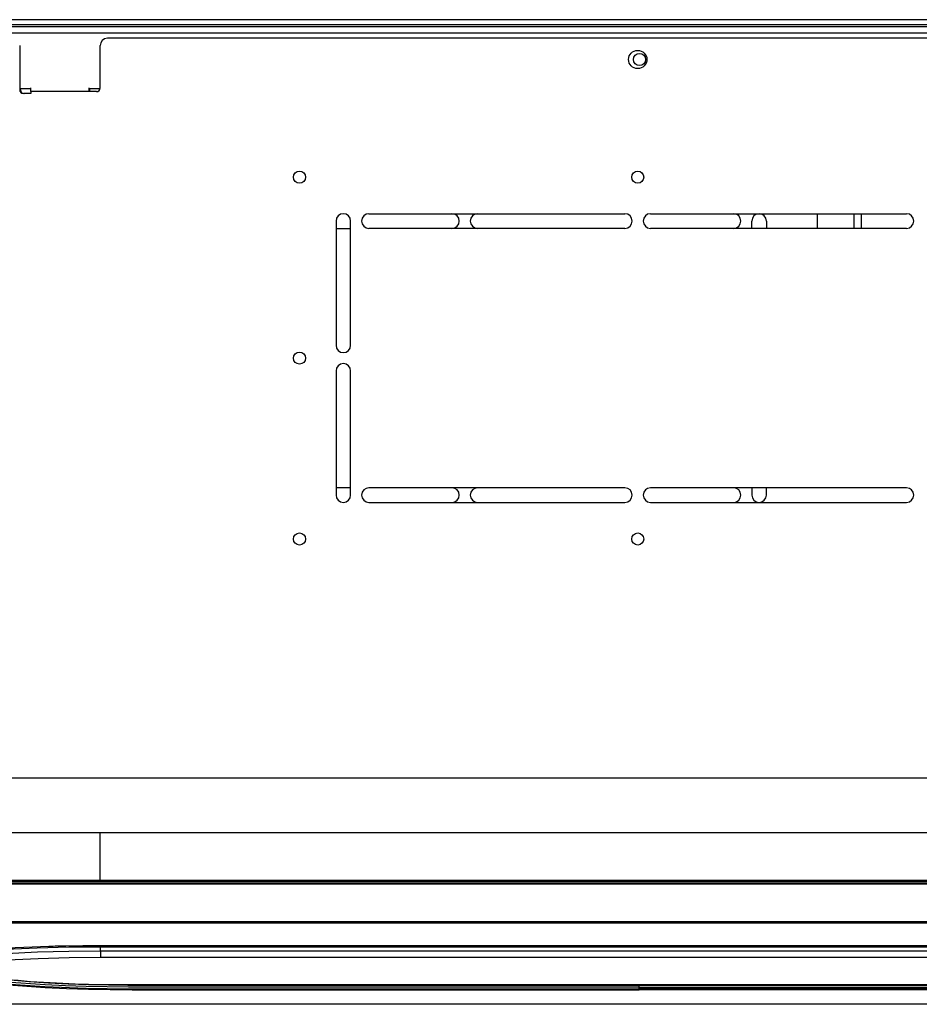
# Model space of a CAD drawing. Units: millimetres. Extents: x 0 to 6052, y 0 to 4316.
# Drawn here: x 665 to 911, y 2432 to 2702 of the extents above; entities that cross this region are included whole.
import ezdxf

# ---------------------------------------------------------------- set-up
doc = ezdxf.new("R2010")
doc.units = ezdxf.units.MM
doc.layers.add('LG-Product', color=3, linetype='Continuous')

msp = doc.modelspace()

# ---------------------------------------------------------------- linework, layer by layer
at = {"layer": 'LG-Product', "linetype": 'Continuous'}
for p, q in [((632.96, 2699.92), (1035.08, 2699.92)), ((1026.79, 2701.8), (641.25, 2701.8)), ((1026.79, 2700.44), (641.25, 2700.44)), ((1035.08, 2698.12), (632.96, 2698.12)), ((978.52, 2696.72), (688.52, 2696.72)), ((664.52, 2694.72), (664.52, 2682.62)), ((686.52, 2683.12), (686.52, 2694.72)), ((667.52, 2682.92), (664.53, 2682.92)), ((664.72, 2682.62), (664.72, 2682.92)), ((667.52, 2681.62), (665.52, 2681.62)), ((683.52, 2682.12), (667.52, 2682.12)), ((667.52, 2682.12), (667.52, 2681.62)), ((686.5, 2682.92), (683.52, 2682.92)), ((683.72, 2682.32), (683.52, 2682.32)), ((685.52, 2682.12), (683.52, 2682.12)), ((760.02, 2648.72), (830.02, 2648.72)), ((837.02, 2648.72), (907.02, 2648.72)), ((751.02, 2646.72), (751.02, 2612.72)), ((755.02, 2612.72), (755.02, 2646.72)), ((864.72, 2644.72), (864.72, 2646.72)), ((868.72, 2646.72), (868.72, 2644.72)), ((751.02, 2644.72), (755.02, 2644.72)), ((830.02, 2644.72), (760.02, 2644.72)), ((907.02, 2644.72), (837.02, 2644.72)), ((751.02, 2605.72), (751.02, 2571.72)), ((755.02, 2571.72), (755.02, 2605.72)), ((755.02, 2573.72), (751.02, 2573.72)), ((830.02, 2573.72), (760.02, 2573.72)), ((907.02, 2573.72), (837.02, 2573.72)), ((864.72, 2573.72), (864.72, 2571.72)), ((868.72, 2571.72), (868.72, 2573.72)), ((760.02, 2569.72), (830.02, 2569.72)), ((837.02, 2569.72), (907.02, 2569.72)), ((648.53, 2494.42), (1025.57, 2494.42)), ((648.53, 2479.42), (1025.57, 2479.42)), ((686.44, 2479.42), (686.44, 2466.42)), ((595.19, 2466.42), (1072.28, 2466.42)), ((1072.28, 2465.92), (595.19, 2465.92)), ((595.19, 2465.59), (1072.28, 2465.59)), ((1072.28, 2465.25), (595.19, 2465.25)), ((649.74, 2455.05), (1017.74, 2455.05)), ((1017.74, 2454.66), (649.74, 2454.66)), ((981.22, 2448.09), (686.62, 2448.09)), ((686.62, 2447.04), (686.62, 2448.09)), ((686.62, 2447.04), (981.22, 2447.04)), ((981.22, 2445.19), (686.62, 2445.19)), ((694.08, 2437.69), (973.77, 2437.69)), ((694.33, 2437.8), (694.33, 2437.71)), ((694.33, 2437.8), (973.52, 2437.8)), ((833.92, 2437.13), (833.92, 2437.69)), ((1017.92, 2432.42), (649.92, 2432.42))]:
    msp.add_line(p, q, dxfattribs=at)
for points in [[(667.52, 2682.12), (667.52, 2682.82), (667.52, 2683.12)], [(683.52, 2682.12), (683.52, 2682.82), (683.52, 2683.12)], [(683.72, 2682.32), (683.72, 2682.48), (683.72, 2682.92)], [(683.72, 2682.12), (683.72, 2682.26), (683.72, 2682.32)], [(882.62, 2648.72), (882.62, 2646.89), (882.62, 2644.72)], [(892.62, 2648.72), (892.62, 2646.89), (892.62, 2644.72)], [(894.62, 2648.72), (894.62, 2647.56), (894.62, 2646.17)], [(894.62, 2646.17), (894.62, 2645.43), (894.62, 2644.72)], [(649.74, 2447), (654.23, 2447.36), (658.76, 2447.67), (659.89, 2447.74), (661.03, 2447.8), (661.6, 2447.84), (662.17, 2447.87), (662.75, 2447.9), (663.32, 2447.93), (665.61, 2448.05), (667.91, 2448.15), (670.21, 2448.24), (672.52, 2448.32), (673.1, 2448.34), (673.68, 2448.36), (674.26, 2448.38), (674.83, 2448.39), (675.99, 2448.42), (677.15, 2448.45), (681.79, 2448.52), (686.44, 2448.55)], [(686.62, 2448.09), (677.94, 2448.02), (669.3, 2447.79), (660.75, 2447.4), (652.33, 2446.88)], [(652.44, 2445.78), (660.84, 2446.32), (669.36, 2446.73), (677.97, 2446.96), (686.62, 2447.04)], [(686.44, 2448.55), (694.95, 2448.55), (703.47, 2448.55), (725.99, 2448.55), (748.51, 2448.55)], [(686.44, 2448.55), (686.44, 2448.51), (686.44, 2448.5)], [(686.44, 2448.5), (717.47, 2448.5), (748.51, 2448.5)], [(686.62, 2447.04), (686.62, 2445.88), (686.62, 2445.19)], [(748.51, 2448.55), (757.02, 2448.55), (765.54, 2448.55), (778.33, 2448.55), (791.12, 2448.55)], [(748.51, 2448.55), (748.51, 2448.51), (748.51, 2448.5)], [(748.51, 2448.5), (769.82, 2448.5), (791.12, 2448.5)], [(791.12, 2448.55), (799.64, 2448.55), (808.15, 2448.55), (820.94, 2448.55), (833.74, 2448.55)], [(791.12, 2448.55), (791.12, 2448.51), (791.12, 2448.5)], [(791.12, 2448.5), (812.43, 2448.5), (833.74, 2448.5)], [(833.74, 2448.55), (842.25, 2448.55), (850.77, 2448.55), (863.56, 2448.55), (876.35, 2448.55)], [(833.74, 2448.55), (833.74, 2448.51), (833.74, 2448.5)], [(833.74, 2448.5), (855.04, 2448.5), (876.35, 2448.5)], [(876.35, 2448.55), (884.87, 2448.55), (893.38, 2448.55), (906.17, 2448.55), (918.97, 2448.55)], [(876.35, 2448.55), (876.35, 2448.51), (876.35, 2448.5)], [(876.35, 2448.5), (897.66, 2448.5), (918.97, 2448.5)], [(686.62, 2445.19), (678.07, 2445.11), (669.57, 2444.87), (661.15, 2444.46), (652.86, 2443.9)], [(649.92, 2439), (660.24, 2437.81), (671.46, 2437.02), (677.34, 2436.75), (683.3, 2436.56), (689.28, 2436.45), (695.29, 2436.41)], [(650.81, 2439.17), (655.69, 2438.56), (660.77, 2438.04), (666.03, 2437.62), (671.43, 2437.29), (682.69, 2436.84), (694.27, 2436.69), (700.09, 2436.68), (705.91, 2436.68), (711.73, 2436.68), (717.54, 2436.68), (729.18, 2436.68), (740.82, 2436.68), (787.37, 2436.68), (833.92, 2436.68)], [(833.92, 2437.13), (787.37, 2437.13), (740.81, 2437.13), (729.17, 2437.13), (717.53, 2437.13), (711.72, 2437.13), (705.9, 2437.13), (700.08, 2437.13), (694.26, 2437.13), (688.47, 2437.17), (682.73, 2437.29), (677.05, 2437.47), (671.48, 2437.73), (660.8, 2438.5), (650.85, 2439.62)], [(653.34, 2440.33), (654.78, 2440.1), (656.24, 2439.88), (657.74, 2439.68), (659.28, 2439.49), (660.86, 2439.31), (662.46, 2439.14), (664.11, 2438.98), (665.78, 2438.83), (667.51, 2438.7), (669.25, 2438.57), (671.05, 2438.45), (672.86, 2438.35), (676.27, 2438.17), (679.72, 2438.04), (683.29, 2437.93), (686.88, 2437.86), (690.6, 2437.82), (694.33, 2437.8)], [(658.79, 2439.5), (660.39, 2439.28), (662.04, 2439.08), (667.08, 2438.62), (672.37, 2438.29), (677.79, 2438.03), (683.29, 2437.85), (688.78, 2437.74), (694.33, 2437.71)], [(833.92, 2437.13), (880.47, 2437.13), (927.03, 2437.13), (938.67, 2437.13), (950.31, 2437.13), (956.13, 2437.13), (961.94, 2437.13), (967.77, 2437.13), (973.58, 2437.13), (979.37, 2437.17), (985.11, 2437.29), (990.79, 2437.47), (996.36, 2437.73), (1007.04, 2438.5), (1016.99, 2439.62)], [(1017.03, 2439.17), (1012.15, 2438.56), (1007.07, 2438.04), (1001.82, 2437.62), (996.41, 2437.29), (985.15, 2436.84), (973.57, 2436.69), (967.75, 2436.68), (961.93, 2436.68), (956.12, 2436.68), (950.3, 2436.68), (938.66, 2436.68), (927.02, 2436.68), (880.47, 2436.68), (833.92, 2436.68)], [(695.29, 2436.41), (712.62, 2436.42), (729.94, 2436.41), (747.27, 2436.41), (764.6, 2436.41), (799.26, 2436.41), (833.92, 2436.41)], [(833.92, 2436.68), (833.92, 2436.91), (833.92, 2437.13)], [(833.92, 2436.68), (833.92, 2436.51), (833.92, 2436.41)], [(972.56, 2436.41), (903.24, 2436.41), (833.92, 2436.41)]]:
    msp.add_lwpolyline(points, dxfattribs=at)
for centre, radius in [((833.52, 2690.92), 2.5), ((834.02, 2690.92), 1.65), ((741.02, 2658.72), 1.65), ((833.52, 2658.72), 1.65), ((741.02, 2609.22), 1.65), ((741.02, 2559.72), 1.65), ((833.52, 2559.72), 1.65)]:
    msp.add_circle(centre, radius, dxfattribs=at)
for centre, radius, start, end in [((688.52, 2694.72), 2, 90, 180), ((685.52, 2683.12), 1, 270, 0), ((665.52, 2682.62), 1, 180, 270), ((665.72, 2682.62), 1, 180, 270), ((753.02, 2646.72), 2, 0, 180), ((760.02, 2646.72), 2, 90, 270), ((782.72, 2646.72), 2, 270, 90), ((789.72, 2646.72), 2, 90, 270), ((830.02, 2646.72), 2, 270, 90), ((837.02, 2646.72), 2, 90, 270), ((859.72, 2646.72), 2, 270, 90), ((866.72, 2646.72), 2, 0, 180), ((907.02, 2646.72), 2, 270, 90), ((753.02, 2612.72), 2, 180, 0), ((753.02, 2605.72), 2, 0, 180), ((760.02, 2571.72), 2, 90, 270), ((782.72, 2571.72), 2, 270, 90), ((789.72, 2571.72), 2, 90, 270), ((830.02, 2571.72), 2, 270, 90), ((837.02, 2571.72), 2, 90, 270), ((859.72, 2571.72), 2, 270, 90), ((907.02, 2571.72), 2, 270, 90), ((753.02, 2571.72), 2, 180, 0), ((866.72, 2571.72), 2, 180, 0)]:
    msp.add_arc(centre, radius, start, end, dxfattribs=at)

doc.saveas('drawing.dxf')
